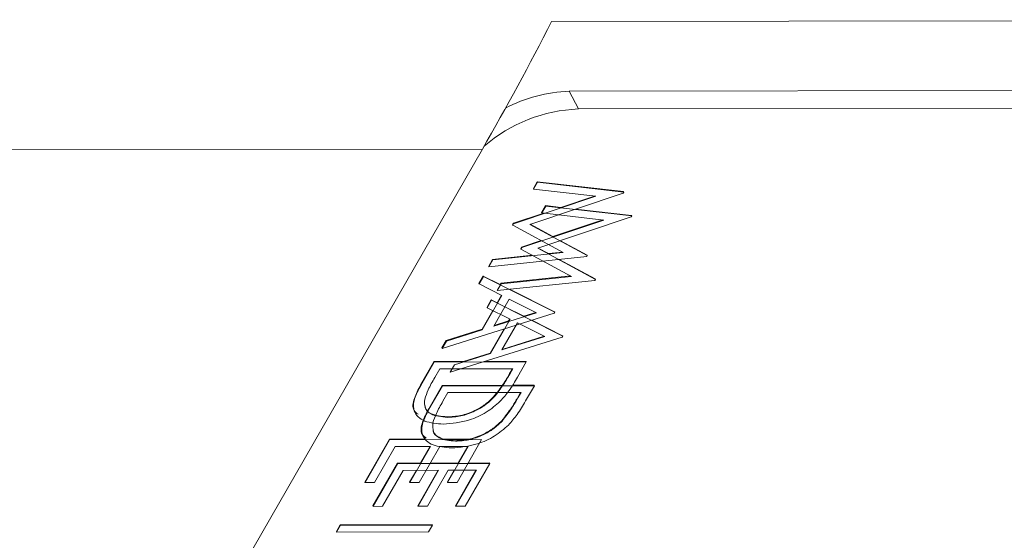
# Model space of a CAD drawing. Units: millimetres. Extents: x 5 to 422, y 12 to 263.
# Drawn here: x 38 to 44, y 119 to 122 of the extents above; entities that cross this region are included whole.
import ezdxf

# ---------------------------------------------------------------- set-up
doc = ezdxf.new("R2010")
doc.units = ezdxf.units.MM
doc.linetypes.add('PHANTOM', pattern=[12.7, 6.35, -1.27, 1.27, -1.27, 1.27, -1.27])

msp = doc.modelspace()

# ---------------------------------------------------------------- linework, layer by layer
at = {"color": 7, "linetype": 'Continuous', "lineweight": 15}
for p, q in [((40.779, 121.6973), (48.9353, 121.709)), ((48.0332, 121.2797), (40.8871, 121.2694)), ((48.09, 121.1711), (40.9439, 121.1608)), ((40.3542, 120.9144), (31.5748, 105.6218)), ((40.667, 120.6715), (40.6912, 120.7136)), ((40.6685, 120.6688), (40.6926, 120.7109)), ((40.6912, 120.7136), (41.2206, 120.6529)), ((40.6926, 120.7109), (40.6912, 120.7136)), ((40.6926, 120.7109), (41.222, 120.6502)), ((40.546, 120.4556), (41.0501, 120.6249)), ((41.2186, 120.6442), (40.6449, 120.4513)), ((40.6685, 120.6688), (40.667, 120.6715)), ((41.0501, 120.6249), (40.6685, 120.6688)), ((40.8367, 120.5564), (41.043, 120.6257)), ((41.222, 120.6502), (41.2186, 120.6442)), ((41.222, 120.6502), (41.2206, 120.6529)), ((40.7171, 120.5253), (40.7413, 120.5673)), ((40.7185, 120.5225), (40.7427, 120.5646)), ((40.7413, 120.5673), (40.8367, 120.5564)), ((40.7427, 120.5646), (40.7413, 120.5673)), ((40.7427, 120.5646), (41.272, 120.504)), ((40.5446, 120.4583), (40.7315, 120.5211)), ((41.2686, 120.498), (40.695, 120.3051)), ((40.7185, 120.5225), (40.7171, 120.5253)), ((41.1002, 120.4786), (40.7185, 120.5225)), ((40.9267, 120.5461), (41.2706, 120.5067)), ((41.272, 120.504), (41.2686, 120.498)), ((41.272, 120.504), (41.2706, 120.5067)), ((40.5392, 120.4489), (40.5446, 120.4583)), ((40.5406, 120.4462), (40.5392, 120.4489)), ((40.5406, 120.4462), (40.546, 120.4556)), ((40.8505, 120.2787), (40.5406, 120.4462)), ((40.546, 120.4556), (40.5446, 120.4583)), ((40.5961, 120.3093), (41.1002, 120.4786)), ((40.6449, 120.4513), (40.9981, 120.2602)), ((40.6471, 120.4521), (40.7867, 120.3765)), ((40.7867, 120.3765), (41.0931, 120.4795)), ((40.5947, 120.312), (40.7144, 120.3522)), ((40.833, 120.3515), (40.9967, 120.263)), ((40.9946, 120.2542), (40.3945, 120.1915)), ((40.4171, 120.2362), (40.6613, 120.2617)), ((40.4186, 120.2335), (40.8505, 120.2787)), ((40.5893, 120.3026), (40.5947, 120.312)), ((40.5907, 120.2999), (40.5893, 120.3026)), ((40.5907, 120.2999), (40.5961, 120.3093)), ((40.9005, 120.1324), (40.5907, 120.2999)), ((40.5961, 120.3093), (40.5947, 120.312)), ((40.695, 120.3051), (41.0482, 120.114)), ((40.6972, 120.3058), (40.7597, 120.272)), ((40.7597, 120.272), (40.846, 120.2811)), ((40.9981, 120.2602), (40.9946, 120.2542)), ((40.9981, 120.2602), (40.9967, 120.263)), ((40.393, 120.1942), (40.4171, 120.2362)), ((40.3945, 120.1915), (40.393, 120.1942)), ((40.3945, 120.1915), (40.4186, 120.2335)), ((40.4186, 120.2335), (40.4171, 120.2362)), ((40.8253, 120.2365), (41.0468, 120.1167)), ((40.3326, 120.0889), (40.3588, 120.1345)), ((40.3588, 120.1345), (40.4628, 120.0823)), ((40.3602, 120.1318), (40.3588, 120.1345)), ((40.4672, 120.09), (40.8961, 120.1348)), ((40.4686, 120.0873), (40.9005, 120.1324)), ((40.334, 120.0862), (40.3326, 120.0889)), ((40.334, 120.0862), (40.3602, 120.1318)), ((40.4743, 120.0157), (40.334, 120.0862)), ((40.3602, 120.1318), (40.7981, 119.9118)), ((41.0447, 120.1079), (40.4445, 120.0453)), ((40.4445, 120.0453), (40.4686, 120.0873)), ((40.4628, 120.0823), (40.4672, 120.09)), ((40.4686, 120.0873), (40.4672, 120.09)), ((41.0482, 120.114), (41.0447, 120.1079)), ((41.0482, 120.114), (41.0468, 120.1167)), ((40.3532, 119.8046), (40.4743, 120.0157)), ((40.4452, 119.97), (40.472, 120.0169)), ((40.5206, 120.0532), (40.7966, 119.9145)), ((40.3827, 119.9427), (40.4088, 119.9883)), ((40.3841, 119.94), (40.4103, 119.9856)), ((40.4088, 119.9883), (40.4452, 119.97)), ((40.4103, 119.9856), (40.4088, 119.9883)), ((40.4103, 119.9856), (40.8481, 119.7655)), ((40.5192, 119.9931), (40.4237, 119.8267)), ((40.6865, 119.9091), (40.5192, 119.9931)), ((40.7946, 119.9058), (40.1066, 119.6901)), ((40.3517, 119.8073), (40.4181, 119.9229)), ((40.3841, 119.94), (40.3827, 119.9427)), ((40.5244, 119.8694), (40.3841, 119.94)), ((40.4237, 119.8267), (40.6865, 119.9091)), ((40.4924, 119.9463), (40.6087, 119.8879)), ((40.6087, 119.8879), (40.6827, 119.911)), ((40.7981, 119.9118), (40.7946, 119.9058)), ((40.7981, 119.9118), (40.7966, 119.9145)), ((40.4032, 119.6584), (40.5244, 119.8694)), ((40.4259, 119.8306), (40.5152, 119.8585)), ((40.5693, 119.8469), (40.4738, 119.6805)), ((40.5152, 119.8585), (40.5221, 119.8706)), ((40.7366, 119.7629), (40.5693, 119.8469)), ((40.6581, 119.863), (40.8467, 119.7682)), ((40.1313, 119.7382), (40.3517, 119.8073)), ((40.1327, 119.7355), (40.3532, 119.8046)), ((40.3532, 119.8046), (40.3517, 119.8073)), ((40.4018, 119.6611), (40.4869, 119.8093)), ((40.1052, 119.6928), (40.1313, 119.7382)), ((40.1066, 119.6901), (40.1327, 119.7355)), ((40.1327, 119.7355), (40.1313, 119.7382)), ((40.8447, 119.7596), (40.1567, 119.5439)), ((40.4738, 119.6805), (40.7366, 119.7629)), ((40.476, 119.6843), (40.7327, 119.7648)), ((40.8481, 119.7655), (40.8447, 119.7596)), ((40.8481, 119.7655), (40.8467, 119.7682)), ((40.1066, 119.6901), (40.1052, 119.6928)), ((40.1827, 119.5893), (40.4032, 119.6584)), ((40.2372, 119.6095), (40.4018, 119.6611)), ((40.4032, 119.6584), (40.4018, 119.6611)), ((39.9744, 119.465), (40.0572, 119.6092)), ((39.9758, 119.4622), (40.0586, 119.6065)), ((40.0572, 119.6092), (40.2372, 119.6095)), ((40.0586, 119.6065), (40.0572, 119.6092)), ((40.0586, 119.6065), (40.6233, 119.6073)), ((40.1567, 119.5439), (40.1827, 119.5893)), ((40.3667, 119.6097), (40.6219, 119.6101)), ((40.6233, 119.6073), (40.5693, 119.5133)), ((40.6233, 119.6073), (40.6219, 119.6101)), ((40.0925, 119.5648), (40.0619, 119.5114)), ((40.5414, 119.5655), (40.0925, 119.5648)), ((40.1552, 119.5466), (40.1658, 119.5649)), ((40.1567, 119.5439), (40.1552, 119.5466)), ((40.5212, 119.5354), (40.5384, 119.5655)), ((40.5226, 119.5327), (40.5414, 119.5655)), ((40.0244, 119.3187), (40.1073, 119.463)), ((40.0259, 119.316), (40.1087, 119.4603)), ((40.1073, 119.463), (40.4772, 119.4635)), ((40.1087, 119.4603), (40.1073, 119.463)), ((40.1087, 119.4603), (40.6734, 119.4611)), ((40.1426, 119.4186), (40.1119, 119.3651)), ((40.5914, 119.4192), (40.1426, 119.4186)), ((40.5381, 119.4636), (40.6719, 119.4638)), ((40.5712, 119.3892), (40.5885, 119.4192)), ((40.5727, 119.3865), (40.5914, 119.4192)), ((40.6734, 119.4611), (40.6194, 119.3671)), ((40.6734, 119.4611), (40.6719, 119.4638)), ((40.4246, 119.3896), (40.4232, 119.3923)), ((40.1386, 119.2667), (40.1372, 119.2694)), ((40.4747, 119.2434), (40.4733, 119.2461)), ((39.6323, 118.869), (39.783, 119.1317)), ((39.6337, 118.8663), (39.7845, 119.129)), ((39.783, 119.1317), (40.0039, 119.132)), ((39.7845, 119.129), (39.783, 119.1317)), ((39.7845, 119.129), (40.3491, 119.1298)), ((40.1149, 119.1322), (40.2713, 119.1324)), ((40.3491, 119.1298), (40.1983, 118.8671)), ((39.8184, 119.0873), (39.6916, 118.8664)), ((40.0356, 119.0876), (39.8184, 119.0873)), ((39.9088, 118.8667), (40.0356, 119.0876)), ((40.0935, 119.0877), (39.9667, 118.8668)), ((39.9741, 118.9857), (40.0326, 119.0876)), ((40.2672, 119.0879), (40.0935, 119.0877)), ((40.1404, 118.8671), (40.2672, 119.0879)), ((40.2057, 118.986), (40.2642, 119.0879)), ((39.6823, 118.7228), (39.8331, 118.9855)), ((39.8331, 118.9855), (39.9741, 118.9857)), ((39.8345, 118.9827), (39.8331, 118.9855)), ((40.035, 118.9857), (40.2057, 118.986)), ((40.2666, 118.9861), (40.3978, 118.9863)), ((40.3992, 118.9835), (40.3978, 118.9863)), ((39.6837, 118.7201), (39.8345, 118.9827)), ((39.8685, 118.941), (39.7417, 118.7202)), ((39.8345, 118.9827), (40.3992, 118.9835)), ((40.0856, 118.9413), (39.8685, 118.941)), ((39.9073, 118.8694), (39.9485, 118.9412)), ((39.9574, 118.7232), (40.0827, 118.9413)), ((39.9588, 118.7205), (40.0856, 118.9413)), ((40.1435, 118.9414), (40.0168, 118.7206)), ((40.139, 118.8698), (40.1802, 118.9415)), ((40.3173, 118.9417), (40.1435, 118.9414)), ((40.1891, 118.7235), (40.3143, 118.9417)), ((40.1905, 118.7208), (40.3173, 118.9417)), ((40.3992, 118.9835), (40.2484, 118.7209)), ((39.6337, 118.8663), (39.6323, 118.869)), ((39.6916, 118.8664), (39.6337, 118.8663)), ((39.9088, 118.8667), (39.9073, 118.8694)), ((39.9667, 118.8668), (39.9088, 118.8667)), ((40.1404, 118.8671), (40.139, 118.8698)), ((40.1983, 118.8671), (40.1404, 118.8671)), ((39.6837, 118.7201), (39.6823, 118.7228)), ((39.7417, 118.7202), (39.6837, 118.7201)), ((39.9588, 118.7205), (39.9574, 118.7232)), ((40.0168, 118.7206), (39.9588, 118.7205)), ((40.1905, 118.7208), (40.1891, 118.7235)), ((40.2484, 118.7209), (40.1905, 118.7208)), ((39.4575, 118.5646), (39.4815, 118.6064)), ((39.4589, 118.5619), (39.4575, 118.5646)), ((39.4589, 118.5619), (39.4829, 118.6037)), ((40.0236, 118.5627), (39.4589, 118.5619)), ((39.4815, 118.6064), (40.0461, 118.6072)), ((39.4829, 118.6037), (39.4815, 118.6064)), ((39.4829, 118.6037), (40.0476, 118.6045)), ((40.0476, 118.6045), (40.0236, 118.5627)), ((40.0476, 118.6045), (40.0461, 118.6072))]:
    msp.add_line(p, q, dxfattribs=at)
at = {"color": 208, "linetype": 'PHANTOM', "lineweight": 0}
for p, q in [((40.8871, 121.2694), (40.9439, 121.1608)), ((40.3542, 120.9144), (33.4978, 120.9045)), ((40.5226, 119.5327), (40.5212, 119.5354)), ((39.9758, 119.4622), (39.9744, 119.465)), ((40.5727, 119.3865), (40.5712, 119.3892)), ((40.0259, 119.316), (40.0244, 119.3187))]:
    msp.add_line(p, q, dxfattribs=at)
at = {"color": 7, "linetype": 'Continuous', "lineweight": 15}
for centre, radius, start, end in [((23.9685, 130.3135), 18.8901, 330.16079, 332.86282), ((40.9136, 120.3805), 0.8893, 91.71246, 118.03056), ((40.9817, 120.2165), 0.9451, 92.29712, 130.79617)]:
    msp.add_arc(centre, radius, start, end, dxfattribs=at)
for points, knots in [([(40.4232, 119.3923), (40.4441, 119.4189), (40.4814, 119.4662), (40.509, 119.5143), (40.5212, 119.5354)], [0, 0, 0, 0, 0.559542, 1, 1, 1, 1]), ([(40.4246, 119.3896), (40.4455, 119.4161), (40.4828, 119.4635), (40.5104, 119.5116), (40.5226, 119.5327)], [0, 0, 0, 0, 0.559542, 1, 1, 1, 1]), ([(40.0619, 119.5114), (40.0474, 119.4863), (40.0215, 119.4415), (40.0064, 119.3976), (39.9998, 119.3783)], [0, 0, 0, 0, 0.560426, 1, 1, 1, 1]), ([(40.5693, 119.5133), (40.5532, 119.4853), (40.5245, 119.4354), (40.4826, 119.3869), (40.4641, 119.3656)], [0, 0, 0, 0, 0.560445, 1, 1, 1, 1]), ([(39.9595, 119.2852), (39.9499, 119.2924), (39.9207, 119.3143), (39.9319, 119.3837), (39.9602, 119.4378), (39.9744, 119.465)], [0, 0, 0, 0, 0.193488, 0.595303, 1, 1, 1, 1]), ([(40.1145, 119.2249), (40.0741, 119.2282), (39.9933, 119.2349), (39.9269, 119.2951), (39.9315, 119.3798), (39.961, 119.4347), (39.9758, 119.4622)], [0, 0, 0, 0, 0.280124, 0.559248, 0.778837, 1, 1, 1, 1]), ([(39.9998, 119.3783), (39.999, 119.3597), (39.9974, 119.3226), (40.0419, 119.2758), (40.1019, 119.2701), (40.1386, 119.2667)], [0, 0, 0, 0, 0.2805364, 0.5610151, 1, 1, 1, 1]), ([(40.1119, 119.3651), (40.0974, 119.3401), (40.0716, 119.2953), (40.0565, 119.2514), (40.0499, 119.2321)], [0, 0, 0, 0, 0.560426, 1, 1, 1, 1]), ([(40.4641, 119.3656), (40.4366, 119.3418), (40.3815, 119.2944), (40.2533, 119.2366), (40.1671, 119.2293), (40.1145, 119.2249)], [0, 0, 0, 0, 0.280264, 0.560715, 1, 1, 1, 1]), ([(40.1372, 119.2694), (40.1645, 119.2709), (40.219, 119.274), (40.3021, 119.303), (40.3733, 119.3442), (40.4065, 119.3763), (40.4232, 119.3923)], [0, 0, 0, 0, 0.280178, 0.559765, 0.779797, 1, 1, 1, 1]), ([(40.1386, 119.2667), (40.1659, 119.2682), (40.2204, 119.2713), (40.3035, 119.3003), (40.3747, 119.3415), (40.408, 119.3736), (40.4246, 119.3896)], [0, 0, 0, 0, 0.280178, 0.559765, 0.779797, 1, 1, 1, 1]), ([(40.4733, 119.2461), (40.4941, 119.2726), (40.5314, 119.32), (40.5591, 119.368), (40.5712, 119.3892)], [0, 0, 0, 0, 0.559542, 1, 1, 1, 1]), ([(40.4747, 119.2434), (40.4955, 119.2699), (40.5328, 119.3173), (40.5605, 119.3653), (40.5727, 119.3865)], [0, 0, 0, 0, 0.559542, 1, 1, 1, 1]), ([(40.6194, 119.3671), (40.6033, 119.3391), (40.5745, 119.2892), (40.5326, 119.2406), (40.5142, 119.2193)], [0, 0, 0, 0, 0.560445, 1, 1, 1, 1]), ([(40.0095, 119.139), (40, 119.1461), (39.9707, 119.1681), (39.982, 119.2375), (40.0103, 119.2916), (40.0244, 119.3187)], [0, 0, 0, 0, 0.193488, 0.595303, 1, 1, 1, 1]), ([(40.1646, 119.0786), (40.1241, 119.082), (40.0434, 119.0887), (39.977, 119.1488), (39.9815, 119.2335), (40.011, 119.2884), (40.0259, 119.316)], [0, 0, 0, 0, 0.280124, 0.559248, 0.778837, 1, 1, 1, 1]), ([(40.002, 119.3365), (40.0021, 119.3336), (40.003, 119.3128), (40.0427, 119.2794), (40.1014, 119.2732), (40.1372, 119.2694)], [0, 0, 0, 0, 0.0587127, 0.4256681, 1, 1, 1, 1]), ([(40.0499, 119.2321), (40.0491, 119.2135), (40.0475, 119.1763), (40.0919, 119.1296), (40.152, 119.1239), (40.1887, 119.1204)], [0, 0, 0, 0, 0.280536, 0.561015, 1, 1, 1, 1]), ([(40.1873, 119.1231), (40.2145, 119.1247), (40.2691, 119.1278), (40.3522, 119.1568), (40.4234, 119.198), (40.4566, 119.2301), (40.4733, 119.2461)], [0, 0, 0, 0, 0.280178, 0.559765, 0.779797, 1, 1, 1, 1]), ([(40.1887, 119.1204), (40.216, 119.122), (40.2705, 119.1251), (40.3536, 119.154), (40.4248, 119.1953), (40.458, 119.2273), (40.4747, 119.2434)], [0, 0, 0, 0, 0.280178, 0.559765, 0.779797, 1, 1, 1, 1]), ([(40.052, 119.1903), (40.0522, 119.1874), (40.0531, 119.1666), (40.0927, 119.1332), (40.1514, 119.1269), (40.1873, 119.1231)], [0, 0, 0, 0, 0.058713, 0.425668, 1, 1, 1, 1]), ([(40.5142, 119.2193), (40.4867, 119.1956), (40.4316, 119.1481), (40.3033, 119.0904), (40.2172, 119.0831), (40.1646, 119.0786)], [0, 0, 0, 0, 0.280264, 0.560715, 1, 1, 1, 1])]:
    msp.add_open_spline(points, degree=3, knots=knots, dxfattribs=at)

doc.saveas('drawing.dxf')
